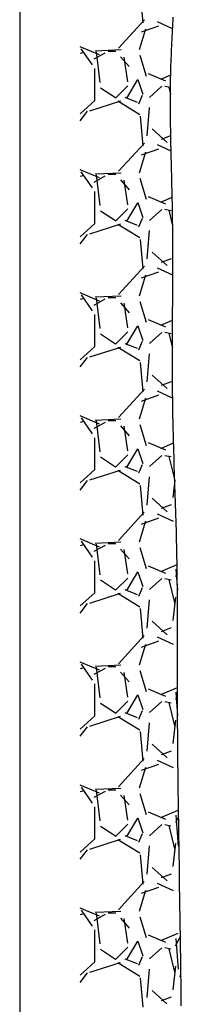
# Model space of a CAD drawing. Units: millimetres. Extents: x -13033 to 15098, y -8054 to 10684.
# Drawn here: x 354 to 454, y -3685 to -3075 of the extents above; entities that cross this region are included whole.
import ezdxf

# ---------------------------------------------------------------- set-up
doc = ezdxf.new("R2010")
doc.units = ezdxf.units.MM
doc.layers.add('DEFAULT', color=7, linetype='Continuous')

msp = doc.modelspace()

# ---------------------------------------------------------------- linework, layer by layer
at = {"layer": 'DEFAULT', "linetype": 'Continuous'}
for p, q in [((353.88, -2523.51), (353.9, -4181.72)), ((428.43, -3058.81), (429.95, -3077.1)), ((430.99, -3075.32), (414.99, -3092.85)), ((448.42, -3080.89), (439.01, -3076.54)), ((448.48, -3079.63), (448.58, -3077.63)), ((448.58, -3077.63), (448.68, -3075.63)), ((448.68, -3075.63), (448.78, -3073.63)), ((427.96, -3093.71), (431.77, -3080.76)), ((429.14, -3082.7), (439.81, -3078.89)), ((448.18, -3085.53), (448.28, -3083.53)), ((448.28, -3083.53), (448.38, -3081.63)), ((448.38, -3081.63), (448.48, -3079.63)), ((447.88, -3091.43), (447.98, -3089.53)), ((447.98, -3089.53), (448.08, -3087.53)), ((448.08, -3087.53), (448.18, -3085.53)), ((403.3, -3096.99), (391.2, -3091.9)), ((393.55, -3095.4), (391.2, -3096.07)), ((398.83, -3103.07), (391.97, -3093.16)), ((399.92, -3099.52), (406.78, -3095.71)), ((416.53, -3093.92), (400.53, -3094.68)), ((403.6, -3114.07), (401.31, -3095.02)), ((408.64, -3094.73), (413.21, -3094.73)), ((447.68, -3095.43), (447.78, -3093.43)), ((447.68, -3097.43), (447.68, -3095.43)), ((447.78, -3093.43), (447.88, -3091.43)), ((416.2, -3098.16), (421.54, -3104.25)), ((418.18, -3098.34), (420.46, -3113.58)), ((432.24, -3110.35), (428.43, -3097.4)), ((447.38, -3103.33), (447.48, -3101.33)), ((447.48, -3101.33), (447.58, -3099.43)), ((447.58, -3099.43), (447.68, -3097.43)), ((400.26, -3125.21), (400.26, -3105.4)), ((444.21, -3113.22), (433.54, -3108.65)), ((447.28, -3107.33), (447.38, -3105.33)), ((447.28, -3109.33), (447.28, -3107.33)), ((447.38, -3105.33), (447.38, -3103.33)), ((420.08, -3123.71), (426.94, -3112.27)), ((426.95, -3112.24), (429.99, -3121.39)), ((441.05, -3112.02), (447.26, -3109.36)), ((447.18, -3111.23), (447.28, -3109.33)), ((447.18, -3113.23), (447.18, -3111.23)), ((447.18, -3115.23), (447.18, -3113.23)), ((447.18, -3117.23), (447.18, -3115.23)), ((413.06, -3123.6), (403.92, -3117.5)), ((420.82, -3116.08), (413.2, -3123.7)), ((441.82, -3116.41), (434.2, -3123.27)), ((443.65, -3116.36), (447.13, -3117.05)), ((446.05, -3117.01), (447.1, -3121.22)), ((447.08, -3119.23), (447.18, -3117.23)), ((447.08, -3121.13), (447.08, -3119.23)), ((447.08, -3123.13), (447.08, -3121.13)), ((391.2, -3133.4), (400.32, -3125.19)), ((397.27, -3131.54), (416.32, -3125.44)), ((414.48, -3125.52), (428.19, -3133.9)), ((426.78, -3126.42), (419.16, -3123.38)), ((429.67, -3122.09), (427.38, -3127.42)), ((447.08, -3125.13), (447.08, -3123.13)), ((447.08, -3127.13), (447.08, -3125.13)), ((447.08, -3129.13), (447.08, -3127.13)), ((391.2, -3137.82), (395.77, -3131.91)), ((433.99, -3129.57), (432.47, -3147.09)), ((447.08, -3131.03), (447.08, -3129.13)), ((447.08, -3133.03), (447.08, -3131.03)), ((447.18, -3135.03), (447.08, -3133.03)), ((428.43, -3135.01), (429.95, -3153.3)), ((447.18, -3137.03), (447.18, -3135.03)), ((447.18, -3139.03), (447.18, -3137.03)), ((447.18, -3140.93), (447.18, -3139.03)), ((435.85, -3142.86), (444.99, -3151.24)), ((447.28, -3142.93), (447.18, -3140.93)), ((447.28, -3144.93), (447.28, -3142.93)), ((447.28, -3146.93), (447.28, -3144.93)), ((430.98, -3151.54), (414.98, -3169.06)), ((441.53, -3149.11), (447.3, -3146.94)), ((447.38, -3148.93), (447.28, -3146.93)), ((447.38, -3150.93), (447.38, -3148.93)), ((447.38, -3152.83), (447.38, -3150.93)), ((427.96, -3169.91), (431.77, -3156.95)), ((429.15, -3158.89), (439.82, -3155.08)), ((447.5, -3156.66), (439.02, -3152.75)), ((447.48, -3154.83), (447.38, -3152.83)), ((447.48, -3156.83), (447.48, -3154.83)), ((447.58, -3158.83), (447.48, -3156.83)), ((447.58, -3160.83), (447.58, -3158.83)), ((447.68, -3162.73), (447.58, -3160.83)), ((447.68, -3164.73), (447.68, -3162.73)), ((403.28, -3173.19), (391.2, -3168.1)), ((398.83, -3179.27), (391.97, -3169.36)), ((416.52, -3170.12), (400.52, -3170.88)), ((447.78, -3166.73), (447.68, -3164.73)), ((447.78, -3168.73), (447.78, -3166.73)), ((447.88, -3170.73), (447.78, -3168.73)), ((393.55, -3171.6), (391.2, -3172.27)), ((399.93, -3175.71), (406.79, -3171.9)), ((403.6, -3190.27), (401.32, -3171.22)), ((408.64, -3170.93), (413.21, -3170.93)), ((416.2, -3174.35), (421.53, -3180.45)), ((418.18, -3174.54), (420.46, -3189.78)), ((432.24, -3186.55), (428.43, -3173.59)), ((447.88, -3172.63), (447.88, -3170.73)), ((447.98, -3174.63), (447.88, -3172.63)), ((447.98, -3176.63), (447.98, -3174.63)), ((400.26, -3201.41), (400.26, -3181.6)), ((447.98, -3178.63), (447.98, -3176.63)), ((448.08, -3180.63), (447.98, -3178.63)), ((448.08, -3182.63), (448.08, -3180.63)), ((444.2, -3189.42), (433.54, -3184.85)), ((441.06, -3188.22), (448.17, -3185.17)), ((448.18, -3184.53), (448.08, -3182.63)), ((448.18, -3186.53), (448.18, -3184.53)), ((448.28, -3188.53), (448.18, -3186.53)), ((413.06, -3199.8), (403.92, -3193.7)), ((420.82, -3192.28), (413.2, -3199.9)), ((420.08, -3199.91), (426.94, -3188.48)), ((426.95, -3188.44), (429.99, -3197.59)), ((441.83, -3192.61), (434.21, -3199.47)), ((443.64, -3192.56), (447.45, -3193.32)), ((446.05, -3193.21), (448.45, -3202.8)), ((448.28, -3190.53), (448.28, -3188.53)), ((448.28, -3192.53), (448.28, -3190.53)), ((448.38, -3194.43), (448.28, -3192.53)), ((448.38, -3196.43), (448.38, -3194.43)), ((426.78, -3202.62), (419.16, -3199.58)), ((429.67, -3198.3), (427.38, -3203.63)), ((448.38, -3198.43), (448.38, -3196.43)), ((448.38, -3200.43), (448.38, -3198.43)), ((448.48, -3202.43), (448.38, -3200.43)), ((391.2, -3209.6), (400.32, -3201.39)), ((397.26, -3207.74), (416.31, -3201.65)), ((414.48, -3201.72), (428.19, -3210.1)), ((433.99, -3205.77), (432.47, -3223.3)), ((448.48, -3204.33), (448.48, -3202.43)), ((448.48, -3206.33), (448.48, -3204.33)), ((448.48, -3208.33), (448.48, -3206.33)), ((391.2, -3214.02), (395.77, -3208.11)), ((428.43, -3211.21), (429.95, -3229.5)), ((448.48, -3210.33), (448.48, -3208.33)), ((448.48, -3212.33), (448.48, -3210.33)), ((448.48, -3214.33), (448.48, -3212.33)), ((448.58, -3216.23), (448.48, -3214.33)), ((448.58, -3218.23), (448.58, -3216.23)), ((448.58, -3220.23), (448.58, -3218.23)), ((435.84, -3219.05), (444.98, -3227.43)), ((441.53, -3225.31), (447.63, -3223.02)), ((448.58, -3222.23), (448.58, -3220.23)), ((448.58, -3224.23), (448.58, -3222.23)), ((448.58, -3226.13), (448.58, -3224.23)), ((430.96, -3227.76), (414.96, -3245.28)), ((448.53, -3233.34), (439.03, -3228.95)), ((448.48, -3232.13), (448.58, -3230.13)), ((448.58, -3228.13), (448.58, -3226.13)), ((448.58, -3230.13), (448.58, -3228.13)), ((427.96, -3246.1), (431.77, -3233.15)), ((429.17, -3235.09), (439.84, -3231.28)), ((448.48, -3234.13), (448.48, -3232.13)), ((448.48, -3236.03), (448.48, -3234.13)), ((448.48, -3238.03), (448.48, -3236.03)), ((448.48, -3240.03), (448.48, -3238.03)), ((448.48, -3242.03), (448.48, -3240.03)), ((448.48, -3244.03), (448.48, -3242.03)), ((403.26, -3249.38), (391.2, -3244.3)), ((393.55, -3247.8), (391.2, -3248.47)), ((398.83, -3255.48), (391.98, -3245.57)), ((399.95, -3251.9), (406.81, -3248.09)), ((416.51, -3246.32), (400.5, -3247.08)), ((403.6, -3266.47), (401.32, -3247.42)), ((408.64, -3247.13), (413.21, -3247.13)), ((448.48, -3245.93), (448.48, -3244.03)), ((448.48, -3247.93), (448.48, -3245.93)), ((448.48, -3249.93), (448.48, -3247.93)), ((416.19, -3250.54), (421.52, -3256.64)), ((418.18, -3250.75), (420.46, -3265.99)), ((432.24, -3262.74), (428.43, -3249.79)), ((448.38, -3253.93), (448.48, -3251.93)), ((448.38, -3255.93), (448.38, -3253.93)), ((448.48, -3251.93), (448.48, -3249.93)), ((400.26, -3277.61), (400.26, -3257.8)), ((444.2, -3265.62), (433.53, -3261.04)), ((441.07, -3264.41), (448.39, -3261.28)), ((448.38, -3257.83), (448.38, -3255.93)), ((448.38, -3259.83), (448.38, -3257.83)), ((448.38, -3261.83), (448.38, -3259.83)), ((420.08, -3276.11), (426.94, -3264.68)), ((426.95, -3264.64), (429.99, -3273.79)), ((448.38, -3263.83), (448.38, -3261.83)), ((448.38, -3265.83), (448.38, -3263.83)), ((448.38, -3267.73), (448.38, -3265.83)), ((413.07, -3276), (403.92, -3269.9)), ((420.82, -3268.48), (413.2, -3276.1)), ((441.83, -3268.8), (434.21, -3275.66)), ((443.64, -3268.75), (447.45, -3269.52)), ((446.05, -3269.41), (448.31, -3278.46)), ((448.28, -3273.73), (448.38, -3271.73)), ((448.28, -3275.73), (448.28, -3273.73)), ((448.38, -3269.73), (448.38, -3267.73)), ((448.38, -3271.73), (448.38, -3269.73)), ((391.2, -3285.8), (400.32, -3277.59)), ((397.25, -3283.94), (416.3, -3277.85)), ((414.48, -3277.92), (428.19, -3286.3)), ((426.79, -3278.83), (419.17, -3275.78)), ((429.66, -3274.5), (427.38, -3279.83)), ((448.28, -3277.63), (448.28, -3275.73)), ((448.28, -3279.63), (448.28, -3277.63)), ((448.28, -3281.63), (448.28, -3279.63)), ((391.2, -3290.22), (395.76, -3284.32)), ((433.99, -3281.98), (432.47, -3299.5)), ((448.28, -3283.63), (448.28, -3281.63)), ((448.28, -3285.63), (448.28, -3283.63)), ((448.28, -3287.53), (448.28, -3285.63)), ((428.43, -3287.41), (429.95, -3305.7)), ((448.28, -3289.53), (448.28, -3287.53)), ((448.28, -3291.53), (448.28, -3289.53)), ((448.28, -3293.53), (448.28, -3291.53)), ((435.83, -3295.24), (444.98, -3303.62)), ((448.28, -3295.53), (448.28, -3293.53)), ((448.38, -3297.43), (448.28, -3295.53)), ((448.38, -3299.43), (448.38, -3297.43)), ((430.94, -3303.97), (414.94, -3321.5)), ((441.54, -3301.51), (447.63, -3299.22)), ((448.38, -3301.43), (448.38, -3299.43)), ((448.38, -3303.43), (448.38, -3301.43)), ((448.38, -3305.43), (448.38, -3303.43)), ((427.96, -3322.3), (431.77, -3309.34)), ((429.18, -3311.28), (439.85, -3307.47)), ((448.43, -3309.49), (439.04, -3305.16)), ((448.38, -3307.43), (448.38, -3305.43)), ((448.48, -3309.33), (448.38, -3307.43)), ((448.48, -3311.33), (448.48, -3309.33)), ((448.48, -3313.33), (448.48, -3311.33)), ((448.48, -3315.33), (448.48, -3313.33)), ((448.58, -3317.33), (448.48, -3315.33)), ((403.25, -3325.57), (391.2, -3320.5)), ((398.84, -3331.68), (391.98, -3321.77)), ((416.5, -3322.52), (400.49, -3323.28)), ((448.58, -3319.23), (448.58, -3317.33)), ((448.58, -3321.23), (448.58, -3319.23)), ((448.68, -3323.23), (448.58, -3321.23)), ((393.55, -3324), (391.2, -3324.67)), ((399.96, -3328.09), (406.82, -3324.28)), ((403.6, -3342.67), (401.32, -3323.62)), ((408.64, -3323.33), (413.21, -3323.33)), ((416.18, -3326.73), (421.52, -3332.83)), ((418.18, -3326.95), (420.46, -3342.19)), ((432.24, -3338.94), (428.43, -3325.99)), ((448.68, -3325.23), (448.68, -3323.23)), ((448.78, -3327.23), (448.68, -3325.23)), ((448.78, -3329.13), (448.78, -3327.23)), ((400.26, -3353.81), (400.26, -3334)), ((448.88, -3331.13), (448.78, -3329.13)), ((448.88, -3333.13), (448.88, -3331.13)), ((448.98, -3335.13), (448.88, -3333.13)), ((426.95, -3340.84), (429.99, -3349.99)), ((444.19, -3341.81), (433.52, -3337.24)), ((441.07, -3340.61), (449.02, -3337.2)), ((448.98, -3337.13), (448.98, -3335.13)), ((449.08, -3339.03), (448.98, -3337.13)), ((449.18, -3341.03), (449.08, -3339.03)), ((413.07, -3352.2), (403.92, -3346.1)), ((420.82, -3344.68), (413.2, -3352.3)), ((420.08, -3352.31), (426.94, -3340.88)), ((441.83, -3345), (434.21, -3351.86)), ((443.63, -3344.95), (447.44, -3345.72)), ((446.05, -3345.61), (449.78, -3360.52)), ((449.18, -3343.03), (449.18, -3341.03)), ((449.28, -3345.03), (449.18, -3343.03)), ((449.28, -3347.03), (449.28, -3345.03)), ((426.79, -3355.03), (419.17, -3351.98)), ((429.66, -3350.71), (427.38, -3356.04)), ((449.38, -3348.93), (449.28, -3347.03)), ((449.48, -3350.93), (449.38, -3348.93)), ((449.48, -3352.93), (449.48, -3350.93)), ((449.58, -3354.93), (449.48, -3352.93)), ((391.2, -3362), (400.32, -3353.79)), ((397.24, -3360.15), (416.29, -3354.05)), ((414.48, -3354.12), (428.19, -3362.5)), ((433.99, -3358.18), (432.47, -3375.71)), ((449.68, -3356.93), (449.58, -3354.93)), ((449.68, -3358.83), (449.68, -3356.93)), ((449.78, -3360.83), (449.68, -3358.83)), ((391.2, -3366.42), (395.76, -3360.52)), ((428.43, -3363.61), (429.95, -3381.9)), ((449.77, -3360.36), (448.65, -3371)), ((449.88, -3362.83), (449.78, -3360.83)), ((449.88, -3364.83), (449.88, -3362.83)), ((449.98, -3366.83), (449.88, -3364.83)), ((450.08, -3368.73), (449.98, -3366.83)), ((450.08, -3370.73), (450.08, -3368.73)), ((450.18, -3372.73), (450.08, -3370.73)), ((435.83, -3371.44), (444.97, -3379.82)), ((441.54, -3377.7), (447.64, -3375.42)), ((450.28, -3374.73), (450.18, -3372.73)), ((450.28, -3376.73), (450.28, -3374.73)), ((450.38, -3378.63), (450.28, -3376.73)), ((430.93, -3380.19), (414.93, -3397.72)), ((448.96, -3385.93), (439.05, -3381.36)), ((450.48, -3380.63), (450.38, -3378.63)), ((450.48, -3382.63), (450.48, -3380.63)), ((450.58, -3384.63), (450.48, -3382.63)), ((427.96, -3398.5), (431.77, -3385.54)), ((429.19, -3387.48), (439.86, -3383.67)), ((450.58, -3386.63), (450.58, -3384.63)), ((450.68, -3388.53), (450.58, -3386.63)), ((450.78, -3390.53), (450.68, -3388.53)), ((450.78, -3392.53), (450.78, -3390.53)), ((450.88, -3394.53), (450.78, -3392.53)), ((450.88, -3396.53), (450.88, -3394.53)), ((403.23, -3401.76), (391.2, -3396.7)), ((393.55, -3400.2), (391.2, -3400.87)), ((398.84, -3407.89), (391.98, -3397.98)), ((399.97, -3404.29), (406.83, -3400.48)), ((416.48, -3398.72), (400.48, -3399.48)), ((403.6, -3418.88), (401.32, -3399.83)), ((408.64, -3399.53), (413.21, -3399.53)), ((450.88, -3398.43), (450.88, -3396.53)), ((450.98, -3400.43), (450.88, -3398.43)), ((450.98, -3402.43), (450.98, -3400.43)), ((416.17, -3402.92), (421.51, -3409.02)), ((418.18, -3403.15), (420.46, -3418.39)), ((432.23, -3415.14), (428.42, -3402.18)), ((451.08, -3404.43), (450.98, -3402.43)), ((451.08, -3406.43), (451.08, -3404.43)), ((451.08, -3408.33), (451.08, -3406.43)), ((400.26, -3430.01), (400.26, -3410.2)), ((444.18, -3418.01), (433.52, -3413.44)), ((441.08, -3416.81), (451.18, -3412.48)), ((451.18, -3410.33), (451.08, -3408.33)), ((451.18, -3412.33), (451.18, -3410.33)), ((451.18, -3414.33), (451.18, -3412.33)), ((420.08, -3428.51), (426.94, -3417.08)), ((426.95, -3417.04), (429.99, -3426.19)), ((451.26, -3417.95), (450.12, -3420.11)), ((450.31, -3415.39), (451.35, -3428.37)), ((450.31, -3415.39), (451.35, -3428.37)), ((451.28, -3416.33), (451.18, -3414.33)), ((451.28, -3418.23), (451.28, -3416.33)), ((451.28, -3420.23), (451.28, -3418.23)), ((413.07, -3428.4), (403.92, -3422.3)), ((420.82, -3420.88), (413.2, -3428.5)), ((441.84, -3421.2), (434.22, -3428.05)), ((443.63, -3421.15), (447.44, -3421.91)), ((446.05, -3421.81), (449.86, -3437.05)), ((451.28, -3422.23), (451.28, -3420.23)), ((451.28, -3424.23), (451.28, -3422.23)), ((451.38, -3426.23), (451.28, -3424.23)), ((391.2, -3438.2), (400.32, -3429.99)), ((397.23, -3436.35), (416.28, -3430.25)), ((414.48, -3430.32), (428.19, -3438.71)), ((426.79, -3431.23), (419.17, -3428.18)), ((429.66, -3426.91), (427.37, -3432.25)), ((451.38, -3428.13), (451.38, -3426.23)), ((451.38, -3430.13), (451.38, -3428.13)), ((451.38, -3432.13), (451.38, -3430.13)), ((451.38, -3434.13), (451.38, -3432.13)), ((391.2, -3442.62), (395.76, -3436.73)), ((433.99, -3434.38), (432.47, -3451.91)), ((450.18, -3432.72), (448.65, -3447.19)), ((451.38, -3436.13), (451.38, -3434.13)), ((451.38, -3438.03), (451.38, -3436.13)), ((451.38, -3440.03), (451.38, -3438.03)), ((428.43, -3439.81), (429.95, -3458.1)), ((451.38, -3442.03), (451.38, -3440.03)), ((451.38, -3444.03), (451.38, -3442.03)), ((451.48, -3446.03), (451.38, -3444.03)), ((435.82, -3447.63), (444.96, -3456.01)), ((451.48, -3448.03), (451.48, -3446.03)), ((451.48, -3449.93), (451.48, -3448.03)), ((451.48, -3451.93), (451.48, -3449.93)), ((430.91, -3456.41), (414.91, -3473.94)), ((441.54, -3453.9), (447.64, -3451.62)), ((451.48, -3453.93), (451.48, -3451.93)), ((451.48, -3455.93), (451.48, -3453.93)), ((451.48, -3457.93), (451.48, -3455.93)), ((427.96, -3474.69), (431.77, -3461.74)), ((429.21, -3463.67), (439.88, -3459.86)), ((448.97, -3462.14), (439.06, -3457.57)), ((451.48, -3459.83), (451.48, -3457.93)), ((451.48, -3461.83), (451.48, -3459.83)), ((451.48, -3463.83), (451.48, -3461.83)), ((451.48, -3465.83), (451.48, -3463.83)), ((451.48, -3467.83), (451.48, -3465.83)), ((451.48, -3469.73), (451.48, -3467.83)), ((403.21, -3477.96), (391.2, -3472.9)), ((398.84, -3484.09), (391.99, -3474.19)), ((416.47, -3474.92), (400.47, -3475.68)), ((451.48, -3471.73), (451.48, -3469.73)), ((451.48, -3473.73), (451.48, -3471.73)), ((451.48, -3475.73), (451.48, -3473.73)), ((393.55, -3476.4), (391.2, -3477.07)), ((399.99, -3480.48), (406.84, -3476.67)), ((403.6, -3495.08), (401.32, -3476.03)), ((408.64, -3475.73), (413.21, -3475.73)), ((416.17, -3479.12), (421.5, -3485.21)), ((418.18, -3479.35), (420.46, -3494.59)), ((432.23, -3491.33), (428.42, -3478.38)), ((451.48, -3477.73), (451.48, -3475.73)), ((451.48, -3479.63), (451.48, -3477.73)), ((451.48, -3481.63), (451.48, -3479.63)), ((400.26, -3506.21), (400.26, -3486.4)), ((451.48, -3483.63), (451.48, -3481.63)), ((451.48, -3485.63), (451.48, -3483.63)), ((451.48, -3487.63), (451.48, -3485.63)), ((426.95, -3493.24), (429.99, -3502.39)), ((444.18, -3494.21), (433.51, -3489.63)), ((441.09, -3493), (451.44, -3488.57)), ((450.31, -3491.59), (451.48, -3506.18)), ((450.31, -3491.59), (451.48, -3506.18)), ((451.48, -3489.63), (451.48, -3487.63)), ((451.48, -3491.53), (451.48, -3489.63)), ((451.48, -3493.53), (451.48, -3491.53)), ((413.07, -3504.6), (403.92, -3498.5)), ((420.82, -3497.08), (413.2, -3504.7)), ((420.08, -3504.71), (426.94, -3493.28)), ((441.84, -3497.39), (434.22, -3504.25)), ((443.62, -3497.35), (447.43, -3498.11)), ((446.05, -3498.01), (449.86, -3513.25)), ((451.44, -3493.79), (450.12, -3496.32)), ((451.48, -3495.53), (451.48, -3493.53)), ((451.48, -3497.53), (451.48, -3495.53)), ((451.48, -3499.53), (451.48, -3497.53)), ((426.8, -3507.43), (419.18, -3504.38)), ((429.66, -3503.12), (427.37, -3508.45)), ((451.48, -3501.43), (451.48, -3499.53)), ((451.48, -3503.43), (451.48, -3501.43)), ((451.48, -3505.43), (451.48, -3503.43)), ((451.48, -3507.43), (451.48, -3505.43)), ((391.2, -3514.4), (400.32, -3506.19)), ((397.23, -3512.55), (416.28, -3506.46)), ((414.48, -3506.53), (428.2, -3514.91)), ((433.99, -3510.59), (432.47, -3528.11)), ((450.18, -3508.91), (448.65, -3523.39)), ((451.48, -3509.43), (451.48, -3507.43)), ((451.48, -3511.33), (451.48, -3509.43)), ((451.48, -3513.33), (451.48, -3511.33)), ((391.2, -3518.83), (395.75, -3512.93)), ((428.43, -3516.01), (429.95, -3534.3)), ((451.58, -3515.33), (451.48, -3513.33)), ((451.58, -3517.33), (451.58, -3515.33)), ((451.58, -3519.33), (451.58, -3517.33)), ((451.58, -3521.33), (451.58, -3519.33)), ((451.58, -3523.23), (451.58, -3521.33)), ((451.58, -3525.23), (451.58, -3523.23)), ((435.81, -3523.82), (444.95, -3532.2)), ((441.55, -3530.1), (447.64, -3527.82)), ((451.58, -3527.23), (451.58, -3525.23)), ((451.68, -3529.23), (451.58, -3527.23)), ((451.68, -3531.23), (451.68, -3529.23)), ((430.9, -3532.63), (414.89, -3550.15)), ((448.98, -3538.34), (439.07, -3533.77)), ((451.68, -3533.13), (451.68, -3531.23)), ((451.68, -3535.13), (451.68, -3533.13)), ((451.68, -3537.13), (451.68, -3535.13)), ((427.96, -3550.89), (431.77, -3537.93)), ((429.22, -3539.87), (439.89, -3536.06)), ((451.78, -3539.13), (451.68, -3537.13)), ((451.78, -3541.13), (451.78, -3539.13)), ((451.78, -3543.03), (451.78, -3541.13)), ((451.78, -3545.03), (451.78, -3543.03)), ((451.78, -3547.03), (451.78, -3545.03)), ((451.88, -3549.03), (451.78, -3547.03)), ((403.19, -3554.15), (391.2, -3549.1)), ((393.55, -3552.6), (391.2, -3553.28)), ((398.85, -3560.3), (391.99, -3550.39)), ((400, -3556.67), (406.86, -3552.86)), ((416.46, -3551.12), (400.46, -3551.88)), ((403.6, -3571.28), (401.32, -3552.23)), ((408.64, -3551.93), (413.21, -3551.93)), ((451.88, -3551.03), (451.88, -3549.03)), ((451.88, -3552.93), (451.88, -3551.03)), ((451.88, -3554.93), (451.88, -3552.93)), ((416.16, -3555.31), (421.49, -3561.4)), ((418.18, -3555.55), (420.46, -3570.79)), ((432.23, -3567.53), (428.42, -3554.58)), ((451.98, -3556.93), (451.88, -3554.93)), ((451.98, -3558.93), (451.98, -3556.93)), ((451.98, -3560.93), (451.98, -3558.93)), ((400.26, -3582.41), (400.26, -3562.6)), ((444.17, -3570.4), (433.5, -3565.83)), ((441.09, -3569.2), (451.76, -3564.63)), ((452.08, -3562.93), (451.98, -3560.93)), ((452.08, -3564.83), (452.08, -3562.93)), ((452.08, -3566.83), (452.08, -3564.83)), ((420.08, -3580.91), (426.94, -3569.48)), ((426.95, -3569.44), (429.99, -3578.59)), ((452.12, -3568.7), (450.11, -3572.53)), ((450.31, -3567.79), (451.84, -3586.84)), ((450.31, -3567.79), (451.84, -3586.84)), ((452.08, -3568.83), (452.08, -3566.83)), ((452.18, -3570.83), (452.08, -3568.83)), ((452.18, -3572.83), (452.18, -3570.83)), ((413.07, -3580.8), (403.92, -3574.7)), ((420.82, -3573.28), (413.2, -3580.9)), ((441.85, -3573.59), (434.23, -3580.45)), ((443.61, -3573.55), (447.42, -3574.31)), ((446.05, -3574.21), (449.86, -3589.45)), ((452.18, -3574.73), (452.18, -3572.83)), ((452.28, -3576.73), (452.18, -3574.73)), ((452.28, -3578.73), (452.28, -3576.73)), ((391.2, -3590.6), (400.32, -3582.39)), ((397.22, -3588.76), (416.27, -3582.66)), ((414.48, -3582.73), (428.2, -3591.11)), ((426.8, -3583.63), (419.18, -3580.58)), ((429.66, -3579.32), (427.37, -3584.66)), ((452.28, -3580.73), (452.28, -3578.73)), ((452.28, -3582.73), (452.28, -3580.73)), ((452.38, -3584.63), (452.28, -3582.73)), ((452.38, -3586.63), (452.38, -3584.63)), ((391.2, -3595.03), (395.75, -3589.14)), ((433.99, -3586.79), (432.47, -3604.32)), ((450.18, -3585.11), (448.65, -3599.59)), ((452.38, -3588.63), (452.38, -3586.63)), ((452.48, -3590.63), (452.38, -3588.63)), ((452.48, -3592.63), (452.48, -3590.63)), ((428.43, -3592.21), (429.95, -3610.5)), ((452.48, -3594.53), (452.48, -3592.63)), ((452.58, -3596.53), (452.48, -3594.53)), ((452.58, -3598.53), (452.58, -3596.53)), ((435.8, -3600.02), (444.95, -3608.4)), ((452.58, -3600.53), (452.58, -3598.53)), ((452.68, -3602.53), (452.58, -3600.53)), ((452.68, -3604.43), (452.68, -3602.53)), ((430.88, -3608.84), (414.88, -3626.37)), ((441.55, -3606.3), (447.65, -3604.01)), ((452.68, -3606.43), (452.68, -3604.43)), ((452.78, -3608.43), (452.68, -3606.43)), ((452.78, -3610.43), (452.78, -3608.43)), ((427.96, -3627.08), (431.77, -3614.13)), ((429.23, -3616.06), (439.9, -3612.25)), ((448.99, -3614.55), (439.08, -3609.98)), ((452.78, -3612.43), (452.78, -3610.43)), ((452.78, -3614.43), (452.78, -3612.43)), ((452.88, -3616.33), (452.78, -3614.43)), ((452.89, -3618.16), (452.75, -3617.79)), ((452.88, -3618.33), (452.88, -3616.33)), ((452.88, -3620.33), (452.88, -3618.33)), ((452.98, -3622.33), (452.88, -3620.33)), ((403.17, -3630.34), (391.2, -3625.3)), ((398.85, -3636.5), (391.99, -3626.6)), ((416.45, -3627.32), (400.45, -3628.08)), ((452.98, -3624.33), (452.98, -3622.33)), ((452.98, -3626.23), (452.98, -3624.33)), ((453.08, -3628.23), (452.98, -3626.23)), ((393.54, -3628.81), (391.2, -3629.48)), ((400.01, -3632.87), (406.87, -3629.06)), ((403.6, -3647.48), (401.32, -3628.43)), ((408.64, -3628.13), (413.21, -3628.13)), ((416.15, -3631.5), (421.49, -3637.59)), ((418.18, -3631.76), (420.46, -3647)), ((432.23, -3643.73), (428.42, -3630.77)), ((453.08, -3630.23), (453.08, -3628.23)), ((453.08, -3632.23), (453.08, -3630.23)), ((453.18, -3634.23), (453.08, -3632.23)), ((400.26, -3658.61), (400.26, -3638.8)), ((453.12, -3639.45), (453.22, -3639.12)), ((453.18, -3636.13), (453.18, -3634.23)), ((453.18, -3638.13), (453.18, -3636.13)), ((453.28, -3640.13), (453.18, -3638.13)), ((426.95, -3645.64), (429.99, -3654.79)), ((444.16, -3646.6), (433.49, -3642.03)), ((441.1, -3645.4), (451.77, -3640.83)), ((453.27, -3642.69), (450.1, -3648.75)), ((450.31, -3643.99), (451.84, -3663.04)), ((450.31, -3643.99), (451.84, -3663.04)), ((453.28, -3642.13), (453.28, -3640.13)), ((453.28, -3644.13), (453.28, -3642.13)), ((453.28, -3646.03), (453.28, -3644.13)), ((413.07, -3657), (403.92, -3650.9)), ((420.82, -3649.48), (413.2, -3657.1)), ((420.08, -3657.11), (426.94, -3645.68)), ((441.85, -3649.78), (434.23, -3656.64)), ((443.61, -3649.75), (447.42, -3650.51)), ((446.05, -3650.41), (449.86, -3665.65)), ((453.38, -3648.03), (453.28, -3646.03)), ((453.38, -3650.03), (453.38, -3648.03)), ((453.38, -3652.03), (453.38, -3650.03)), ((426.8, -3659.83), (419.18, -3656.78)), ((429.65, -3655.53), (427.37, -3660.86)), ((453.48, -3654.03), (453.38, -3652.03)), ((453.48, -3656.03), (453.48, -3654.03)), ((453.48, -3657.93), (453.48, -3656.03)), ((391.2, -3666.79), (400.32, -3658.59)), ((397.21, -3664.96), (416.26, -3658.86)), ((414.48, -3658.93), (428.2, -3667.31)), ((433.99, -3663), (432.47, -3680.52)), ((450.18, -3661.31), (448.65, -3675.78)), ((453.48, -3659.93), (453.48, -3657.93)), ((453.58, -3661.93), (453.48, -3659.93)), ((453.58, -3663.93), (453.58, -3661.93)), ((453.58, -3665.93), (453.58, -3663.93)), ((391.2, -3671.23), (395.75, -3665.34)), ((428.43, -3668.41), (429.95, -3686.7)), ((452.61, -3667.2), (453.62, -3667.79)), ((453.58, -3667.83), (453.58, -3665.93)), ((453.68, -3669.83), (453.58, -3667.83)), ((453.68, -3671.83), (453.68, -3669.83)), ((453.68, -3673.83), (453.68, -3671.83)), ((453.68, -3675.83), (453.68, -3673.83)), ((453.78, -3677.73), (453.68, -3675.83)), ((435.79, -3676.21), (444.94, -3684.59)), ((441.56, -3682.5), (447.65, -3680.21)), ((453.78, -3679.73), (453.78, -3677.73)), ((453.78, -3681.73), (453.78, -3679.73)), ((453.78, -3683.73), (453.78, -3681.73)), ((453.78, -3685.73), (453.78, -3683.73))]:
    msp.add_line(p, q, dxfattribs=at)

doc.saveas('drawing.dxf')
